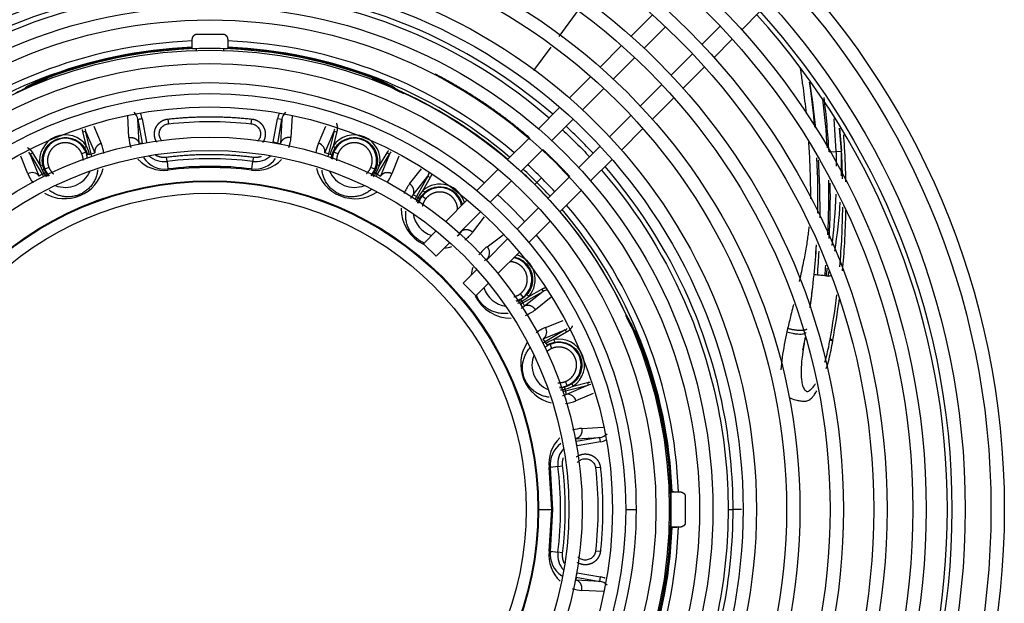
# Paper-space layout 'Layout1' of a CAD drawing. Extents: x 74 to 463, y 14 to 401.
# Drawn here: x 409 to 429, y 349 to 361 of the extents above; entities that cross this region are included whole.
import ezdxf

# ---------------------------------------------------------------- set-up
doc = ezdxf.new("R2010")
doc.units = 0
for name, color, linetype in [('DEFAULT', 7, 'CONTINUOUS'), ('EVE60007', 7, 'CONTINUOUS'), ('GRIGLIA_Ø225__EB', 7, 'CONTINUOUS'), ('VENTILATORE_EBM_', 7, 'CONTINUOUS')]:
    doc.layers.add(name, color=color, linetype=linetype)

# ---------------------------------------------------------------- blocks, each defined once
blk = doc.blocks.new('SE2')
at = {"layer": 'EVE60007', "color": 7, "linetype": 'CONTINUOUS'}
for start, end in [(0, 42.134), (317.866, 0)]:
    blk.add_arc((413.001, 350.763), 14.94, start, end, dxfattribs=at)
at = {"layer": 'GRIGLIA_Ø225__EB', "color": 7, "linetype": 'CONTINUOUS'}
for p, q in [((423.774, 360.48), (424.144, 360.85)), ((421.966, 360.785), (421.532, 360.351)), ((421.798, 360.108), (422.231, 360.541)), ((423.339, 360.554), (422.969, 360.185)), ((423.213, 359.92), (423.583, 360.289)), ((421.341, 360.16), (420.908, 359.726)), ((422.778, 359.994), (422.345, 359.561)), ((421.174, 359.484), (421.607, 359.917)), ((422.589, 359.295), (423.022, 359.728)), ((420.716, 359.535), (420.283, 359.101)), ((420.55, 358.86), (420.983, 359.293)), ((422.154, 359.37), (421.721, 358.937)), ((421.964, 358.67), (422.397, 359.104)), ((420.091, 358.91), (419.657, 358.476)), ((419.926, 358.236), (420.359, 358.669)), ((421.53, 358.746), (421.097, 358.313)), ((421.339, 358.045), (421.773, 358.479)), ((419.466, 358.285), (419.032, 357.851)), ((419.302, 357.612), (419.735, 358.045)), ((420.906, 358.122), (420.473, 357.689)), ((420.714, 357.42), (421.148, 357.854)), ((418.84, 357.659), (418.406, 357.225)), ((418.678, 356.987), (419.111, 357.421)), ((420.282, 357.498), (419.849, 357.064)), ((420.088, 356.794), (420.522, 357.228)), ((418.214, 357.033), (417.779, 356.598)), ((419.658, 356.873), (419.225, 356.44)), ((418.053, 356.363), (418.487, 356.796)), ((419.462, 356.168), (419.897, 356.603)), ((417.588, 356.407), (417.328, 356.147)), ((419.034, 356.249), (418.601, 355.816)), ((417.328, 356.147), (417.583, 355.893)), ((417.583, 355.893), (417.862, 356.172)), ((418.836, 355.542), (419.271, 355.977)), ((418.409, 355.625), (418.13, 355.346)), ((418.13, 355.346), (418.385, 355.091)), ((418.385, 355.091), (418.644, 355.35))]:
    blk.add_line(p, q, dxfattribs=at)
for radius in [16.092, 15.822, 15.3, 15.03, 14.508, 14.238, 13.716, 13.446, 12.834, 12.564, 11.952, 11.682, 11.07, 10.8, 10.188, 9.918, 9.306, 9.036, 8.424, 8.154, 7.542, 7.272, 6.66, 6.644, 6.406]:
    blk.add_circle((413.001, 350.763), radius, dxfattribs=at)
at = {"layer": 'VENTILATORE_EBM_', "color": 7, "linetype": 'CONTINUOUS'}
for p, q in [((420.075, 360.348), (420.483, 360.901)), ((412.733, 360.393), (413.273, 360.393)), ((412.643, 360.254), (412.643, 360.266)), ((412.643, 360.111), (412.643, 360.254)), ((413.363, 360.266), (413.363, 360.254)), ((413.363, 360.254), (413.363, 360.122)), ((412.638, 360.114), (412.638, 360.126)), ((412.638, 360.11), (412.638, 360.114)), ((412.638, 360.114), (412.638, 360.11)), ((412.73, 360.066), (412.729, 360.102)), ((413.278, 360.102), (413.276, 360.065)), ((413.368, 360.11), (413.369, 360.126)), ((413.369, 360.126), (413.369, 360.113)), ((413.369, 360.11), (413.369, 360.113)), ((419.564, 359.656), (419.915, 360.132)), ((409.707, 359.492), (409.422, 359.357)), ((409.703, 359.501), (409.696, 359.518)), ((409.703, 359.501), (409.707, 359.492)), ((416.295, 359.492), (416.299, 359.501)), ((416.58, 359.357), (416.295, 359.492)), ((416.305, 359.518), (416.299, 359.501)), ((409.418, 359.365), (409.264, 359.308)), ((409.422, 359.357), (409.418, 359.365)), ((409.422, 359.357), (409.423, 359.354)), ((416.579, 359.354), (416.58, 359.357)), ((416.58, 359.357), (416.584, 359.365)), ((416.584, 359.365), (416.738, 359.308)), ((416.923, 359.188), (416.931, 359.205)), ((411.36, 358.297), (411.337, 358.735)), ((411.57, 358.176), (411.543, 358.662)), ((411.543, 358.662), (411.627, 358.186)), ((411.632, 358.678), (411.716, 358.202)), ((412.151, 358.673), (412.162, 358.578)), ((413.84, 358.578), (413.85, 358.673)), ((414.286, 358.202), (414.37, 358.678)), ((414.459, 358.662), (414.37, 358.678)), ((414.375, 358.186), (414.459, 358.662)), ((414.459, 358.662), (414.432, 358.176)), ((414.665, 358.744), (414.642, 358.297)), ((425.69, 358.016), (425.645, 358.678)), ((410.43, 358.414), (410.482, 358.427)), ((410.504, 358.124), (410.43, 358.414)), ((410.482, 358.427), (410.671, 357.985)), ((410.6, 357.967), (410.482, 358.427)), ((410.649, 358.529), (410.8, 358.179)), ((415.202, 358.179), (415.352, 358.53)), ((415.331, 357.985), (415.52, 358.427)), ((415.52, 358.427), (415.401, 357.967)), ((415.572, 358.414), (415.497, 358.124)), ((415.52, 358.427), (415.572, 358.414)), ((425.752, 358.487), (425.794, 358.025)), ((425.794, 358.024), (425.752, 358.487)), ((414.375, 358.186), (414.286, 358.202)), ((410.49, 358.004), (410.407, 357.969)), ((410.46, 358.094), (410.504, 358.124)), ((410.46, 358.094), (410.505, 358.01)), ((410.505, 358.01), (410.49, 358.004)), ((410.543, 358.027), (410.504, 358.124)), ((410.505, 358.01), (410.526, 357.948)), ((410.563, 357.957), (410.543, 358.027)), ((411.627, 358.186), (411.57, 358.176)), ((414.375, 358.186), (414.432, 358.176)), ((415.459, 358.027), (415.439, 357.958)), ((415.497, 358.124), (415.459, 358.027)), ((415.476, 357.948), (415.497, 358.01)), ((415.497, 358.124), (415.542, 358.094)), ((415.497, 358.01), (415.542, 358.094)), ((415.512, 358.004), (415.497, 358.01)), ((415.595, 357.969), (415.512, 358.004)), ((425.543, 358.005), (425.69, 358.016)), ((425.69, 358.016), (425.794, 358.024)), ((409.314, 357.564), (409.172, 357.918)), ((409.363, 357.964), (409.409, 357.991)), ((409.542, 357.518), (409.363, 357.964)), ((409.363, 357.964), (409.605, 357.554)), ((409.409, 357.991), (409.561, 357.734)), ((410.563, 357.957), (410.526, 357.948)), ((410.563, 357.957), (410.6, 357.967)), ((410.6, 357.967), (410.671, 357.985)), ((412.133, 357.813), (412.121, 357.902)), ((412.133, 357.813), (412.152, 357.661)), ((413.85, 357.661), (413.869, 357.813)), ((413.88, 357.902), (413.869, 357.813)), ((415.401, 357.967), (415.331, 357.985)), ((416.397, 357.554), (416.639, 357.964)), ((416.44, 357.734), (416.592, 357.991)), ((416.639, 357.964), (416.46, 357.518)), ((416.592, 357.991), (416.639, 357.964)), ((416.83, 357.918), (416.688, 357.564)), ((409.561, 357.734), (409.615, 357.744)), ((409.561, 357.734), (409.603, 357.638)), ((409.603, 357.638), (409.638, 357.574)), ((409.642, 357.652), (409.614, 357.744)), ((409.656, 357.658), (409.642, 357.652)), ((409.671, 357.594), (409.642, 357.652)), ((409.74, 357.693), (409.656, 357.658)), ((416.345, 357.658), (416.262, 357.693)), ((416.36, 357.652), (416.331, 357.594)), ((416.36, 357.652), (416.345, 357.658)), ((416.387, 357.744), (416.36, 357.652)), ((416.364, 357.574), (416.399, 357.638)), ((416.387, 357.744), (416.44, 357.734)), ((416.399, 357.638), (416.44, 357.734)), ((417.046, 357.357), (417.29, 357.666)), ((425.308, 357.6), (425.3, 357.615)), ((409.605, 357.554), (409.542, 357.518)), ((416.364, 357.574), (416.331, 357.594)), ((416.364, 357.574), (416.397, 357.554)), ((416.397, 357.554), (416.46, 357.518)), ((417.121, 357.136), (417.418, 357.514)), ((417.418, 357.514), (417.184, 357.1)), ((417.464, 357.487), (417.317, 357.227)), ((417.418, 357.514), (417.464, 357.487)), ((419.626, 357.389), (419.717, 357.479)), ((425.309, 357.558), (425.302, 357.573)), ((417.317, 357.227), (417.256, 357.144)), ((417.317, 357.227), (417.353, 357.186)), ((419.626, 357.389), (419.585, 357.347)), ((417.184, 357.1), (417.121, 357.136)), ((417.256, 357.144), (417.217, 357.081)), ((417.251, 357.062), (417.287, 357.117)), ((417.287, 357.117), (417.353, 357.186)), ((417.3, 357.107), (417.287, 357.117)), ((417.371, 357.053), (417.3, 357.107)), ((418.558, 356.693), (418.323, 356.378)), ((418.086, 356.396), (418.09, 356.392)), ((418.615, 356.085), (418.94, 356.328)), ((418.633, 355.849), (418.63, 355.852)), ((425.57, 355.487), (425.526, 355.491)), ((419.465, 355.08), (419.725, 355.227)), ((419.725, 355.227), (419.751, 355.18)), ((419.345, 355.062), (419.29, 355.134)), ((419.355, 355.05), (419.3, 355.014)), ((419.319, 354.98), (419.3, 355.014)), ((419.319, 354.98), (419.381, 355.018)), ((419.338, 354.946), (419.751, 355.18)), ((419.355, 355.05), (419.345, 355.062)), ((419.424, 355.115), (419.355, 355.05)), ((419.751, 355.18), (419.373, 354.883)), ((419.381, 355.018), (419.465, 355.08)), ((419.424, 355.115), (419.465, 355.08)), ((419.914, 355.061), (419.594, 354.809)), ((419.319, 354.98), (419.338, 354.946)), ((419.338, 354.946), (419.373, 354.883)), ((421.426, 354.686), (421.442, 354.694)), ((419.801, 354.451), (420.156, 354.592)), ((421.603, 354.346), (421.545, 354.5)), ((424.704, 354.43), (424.69, 354.361)), ((419.755, 354.222), (420.201, 354.401)), ((419.792, 354.16), (419.755, 354.222)), ((420.201, 354.401), (419.792, 354.16)), ((420.228, 354.355), (419.971, 354.203)), ((420.201, 354.401), (420.228, 354.355)), ((421.592, 354.341), (421.594, 354.343)), ((421.603, 354.346), (421.594, 354.343)), ((421.594, 354.343), (421.729, 354.058)), ((425.565, 354.211), (425.567, 354.223)), ((419.876, 354.162), (419.812, 354.127)), ((419.831, 354.093), (419.89, 354.123)), ((419.971, 354.203), (419.876, 354.162)), ((419.89, 354.123), (419.981, 354.15)), ((419.896, 354.108), (419.89, 354.123)), ((419.93, 354.025), (419.896, 354.108)), ((419.971, 354.203), (419.981, 354.15)), ((421.738, 354.062), (421.729, 354.058)), ((421.738, 354.061), (421.755, 354.068)), ((425.62, 354.178), (425.622, 354.19)), ((420.247, 353.259), (420.185, 353.239)), ((420.195, 353.201), (420.185, 353.239)), ((420.195, 353.201), (420.265, 353.222)), ((420.204, 353.164), (420.664, 353.282)), ((420.241, 353.274), (420.207, 353.357)), ((420.664, 353.282), (420.222, 353.094)), ((420.247, 353.259), (420.241, 353.274)), ((420.331, 353.305), (420.247, 353.259)), ((420.265, 353.222), (420.362, 353.26)), ((420.331, 353.305), (420.362, 353.26)), ((420.362, 353.26), (420.651, 353.335)), ((420.651, 353.335), (420.664, 353.282)), ((420.204, 353.164), (420.195, 353.201)), ((420.222, 353.094), (420.204, 353.164)), ((420.768, 353.115), (420.417, 352.965)), ((420.535, 352.405), (420.965, 352.427)), ((420.414, 352.195), (420.9, 352.221)), ((420.9, 352.221), (420.424, 352.137)), ((420.915, 352.133), (420.9, 352.221)), ((420.424, 352.137), (420.414, 352.195)), ((420.439, 352.049), (420.424, 352.137)), ((420.915, 352.133), (420.439, 352.049)), ((420.051, 351.632), (419.898, 351.613)), ((420.051, 351.632), (420.14, 351.643)), ((419.928, 350.763), (419.875, 351.61)), ((419.951, 350.763), (419.898, 351.613)), ((420.911, 351.613), (420.815, 351.603)), ((422.303, 351.034), (422.34, 351.035)), ((422.34, 351.035), (422.339, 350.487)), ((422.343, 351.121), (422.492, 351.121)), ((422.364, 351.126), (422.347, 351.126)), ((422.351, 351.126), (422.348, 351.126)), ((422.351, 351.126), (422.364, 351.126)), ((422.492, 351.121), (422.504, 351.121)), ((422.631, 351.031), (422.631, 350.491)), ((419.661, 350.763), (419.928, 350.763)), ((419.875, 349.917), (419.928, 350.763)), ((419.898, 349.914), (419.951, 350.763)), ((419.928, 350.763), (419.951, 350.763)), ((421.425, 350.763), (421.641, 350.763)), ((423.498, 350.763), (423.599, 350.763)), ((423.768, 350.763), (423.599, 350.763)), ((422.339, 350.487), (422.303, 350.488)), ((422.492, 350.401), (422.343, 350.401)), ((422.347, 350.396), (422.363, 350.395)), ((422.347, 350.396), (422.351, 350.395)), ((422.363, 350.395), (422.351, 350.395)), ((422.504, 350.401), (422.492, 350.401)), ((419.898, 349.914), (420.051, 349.895)), ((420.14, 349.884), (420.051, 349.895)), ((420.815, 349.924), (420.911, 349.914)), ((420.424, 349.39), (420.439, 349.478)), ((420.439, 349.478), (420.915, 349.394)), ((420.424, 349.39), (420.414, 349.332)), ((420.9, 349.306), (420.414, 349.332)), ((420.424, 349.39), (420.9, 349.306)), ((420.9, 349.306), (420.915, 349.394)), ((420.975, 349.1), (420.535, 349.122))]:
    blk.add_line(p, q, dxfattribs=at)
for centre, radius, start, end in [((413.001, 350.763), 9.498, 92.1571, 130.4863), ((359.659, 362.409), 53.029, 357.5327, 357.6714), ((413.001, 350.763), 9.498, 49.5136, 87.8126), ((466.662, 362.452), 53.344, 182.3613, 182.4993), ((413.001, 350.763), 9.37, 92.2195, 130.4272), ((413.001, 350.763), 9.357, 92.2227, 110.68), ((413.001, 350.763), 9.339, 69.32, 110.68), ((413.001, 350.763), 9.37, 49.5728, 87.7493), ((413.001, 350.763), 9.357, 69.32, 87.7463), ((413.001, 350.763), 8.64, 49.9599, 130.0401), ((410.627, 357.053), 2.635, 110.6871, 121.1591), ((410.37, 357.734), 1.888, 110.6801, 120.2615), ((415.633, 357.736), 1.886, 59.7367, 69.3267), ((415.376, 357.056), 2.631, 58.8331, 69.3179), ((409.145, 357.096), 16.172, 5.0181, 8.2601), ((408.985, 356.819), 16.376, 5.85, 9.1073), ((408.215, 361.043), 2.028, 294.9745, 301.1597), ((418.726, 363.062), 4.273, 239.9022, 245.0398), ((417.785, 361.039), 2.024, 238.8337, 245.032), ((413.001, 350.763), 9.311, 49.6016, 65.0339), ((409.566, 357.111), 15.973, 3.5055, 7.0705), ((408.6, 357.04), 16.97, 3.2601, 7.0086), ((411.288, 358.626), 0.258, 8.0654, 45.9161), ((414.713, 358.626), 0.257, 134.0606, 171.9572), ((409.318, 357.087), 16, 5.087, 6.7535), ((411.309, 358.625), 0.327, 9.2723, 28.8102), ((414.692, 358.625), 0.327, 152.5087, 170.7287), ((410.714, 358.493), 0.241, 183.743, 195.9186), ((415.287, 358.493), 0.243, 344.1972, 355.8254), ((410.073, 357.831), 0.521, 34.2159, 190.7841), ((410.073, 357.831), 0.451, 22.4994, 202.5006), ((412.063, 358.336), 0.704, 183.1375, 200.1982), ((413.939, 358.336), 0.705, 339.867, 356.8357), ((415.928, 357.831), 0.521, 349.2159, 145.7841), ((415.928, 357.831), 0.451, 337.4994, 157.5006), ((409.152, 357.845), 0.242, 29.192, 41.023), ((410.073, 357.831), 0.451, 5.1505, 22.5006), ((410.06, 357.863), 0.804, 7.9692, 23.1344), ((415.942, 357.863), 0.804, 156.8668, 171.1326), ((415.155, 358.008), 0.178, 352.5694, 74.7389), ((415.928, 357.831), 0.451, 157.4994, 176.2797), ((416.849, 357.846), 0.241, 138.4054, 150.9115), ((411.216, 357.688), 14.478, 0.1245, 1.299), ((409.491, 357.082), 16.331, 1.3337, 3.3079), ((414.318, 357.76), 11.479, 358.8003, 1.321), ((410.073, 357.831), 0.544, 9.0503, 14.45), ((412.063, 358.336), 0.704, 222.5826, 277.4776), ((412.092, 358.179), 0.522, 213.59, 276.5827), ((412.076, 358.265), 0.456, 227.3664, 277.1119), ((413.001, 350.853), 7.014, 82.8881, 97.1119), ((413.939, 358.336), 0.705, 262.549, 316.7312), ((413.91, 358.179), 0.522, 263.4196, 324.1351), ((413.926, 358.265), 0.456, 262.8881, 312.6336), ((415.928, 357.831), 0.544, 165.55, 170.9497), ((414.227, 353.291), 4.821, 75.448, 75.9045), ((418.649, 370.235), 12.69, 255.3471, 255.5218), ((409.318, 357.087), 16, 358.837, 2.8603), ((408.985, 356.819), 16.376, 359.4759, 3.5634), ((409.728, 357.359), 0.306, 106.4393, 114.182), ((410.06, 357.863), 0.804, 239.3849, 346.1674), ((410.073, 357.831), 0.451, 202.4994, 222.9666), ((410.073, 357.831), 0.544, 247.9691, 337.0309), ((413.001, 350.856), 6.858, 82.8851, 97.1148), ((410.37, 357.409), 1.799, 7.3037, 8.0579), ((413.001, 350.865), 6.825, 82.8777, 97.1223), ((415.058, 357.485), 1.22, 171.7211, 172.833), ((415.942, 357.863), 0.804, 193.2264, 303.2711), ((415.928, 357.831), 0.544, 202.9691, 292.0309), ((415.928, 357.831), 0.451, 317.7303, 337.5006), ((413.001, 350.763), 9.311, 45, 47.3821), ((413.001, 350.763), 9.37, 45, 47.3672), ((413.001, 350.763), 9.498, 45, 47.3378), ((409.402, 357.409), 0.178, 37.5694, 119.7389), ((410.06, 357.863), 0.804, 201.8668, 217.1766), ((412.081, 353.418), 4.821, 120.448, 120.9045), ((410.073, 357.831), 0.544, 210.55, 215.9497), ((403.226, 368.526), 12.69, 300.3471, 300.5218), ((410.073, 357.831), 0.506, 210.5398, 221.0349), ((415.928, 357.831), 0.506, 319.7414, 329.4509), ((415.928, 357.831), 0.544, 324.0503, 329.45), ((415.942, 357.863), 0.804, 323.7011, 338.1344), ((417.209, 357.638), 0.242, 329.1921, 346.4735), ((413.001, 350.763), 9.498, 42.6622, 45), ((409.566, 357.111), 15.973, 357.1867, 1.1622), ((417.679, 356.86), 0.804, 141.8668, 157.8215), ((416.957, 357.204), 0.178, 337.5694, 59.7389), ((417.658, 356.833), 0.451, 10.752, 142.5006), ((417.658, 356.833), 0.521, 15.935, 130.7841), ((413.001, 350.763), 9.311, 42.6179, 45), ((413.001, 350.763), 9.37, 42.6328, 45), ((409.532, 357.082), 16.037, 357.04, 1.0435), ((417.658, 356.833), 0.544, 150.55, 155.9497), ((417.658, 356.833), 0.506, 150.5398, 161.4539), ((414.84, 352.888), 4.821, 60.448, 60.9045), ((423.496, 368.11), 12.69, 240.3471, 240.5218), ((417.658, 356.833), 0.451, 142.4994, 163.2907), ((413.001, 350.763), 8.64, 42.4328, 47.5672), ((411.216, 357.688), 14.478, 353.7324, 357.8635), ((417.679, 356.86), 0.804, 179.3837, 244.1831), ((413.001, 350.763), 9.37, 2.2195, 40.4272), ((413.001, 350.763), 9.498, 2.1571, 40.4863), ((414.318, 357.76), 11.479, 351.1546, 356.153), ((409.491, 357.082), 16.331, 355.0628, 359.3225), ((417.658, 356.833), 0.544, 187.9691, 252.5225), ((413.001, 350.763), 9.311, 24.9661, 40.3984), ((417.679, 356.86), 0.804, 307.2963, 323.1344), ((413.001, 350.763), 8.64, 0, 40.0401), ((417.679, 356.86), 0.804, 274.9614, 286.178), ((419.098, 355.442), 0.804, 126.8667, 143.6111), ((418.489, 355.96), 0.178, 322.5694, 44.7389), ((409.145, 357.096), 16.172, 354.3979, 356.5326), ((409.318, 357.087), 16, 354.3701, 356.5469), ((419.07, 355.42), 0.451, 307.4994, 79.2481), ((419.07, 355.42), 0.521, 319.2159, 74.0666), ((408.985, 356.819), 16.376, 355.4184, 357.1258), ((419.098, 355.442), 0.804, 163.8502, 174.934), ((409.566, 357.111), 15.973, 354.2021, 354.975), ((409.532, 357.082), 16.037, 354.3176, 354.8903), ((409.486, 357.042), 15.826, 352.0175, 354.4699), ((425.058, 353.121), 2.403, 85.6513, 85.6558), ((425.058, 353.121), 2.403, 84.0008, 85.6349), ((424.869, 349.814), 5.714, 84.0842, 85.5788), ((425.067, 351.039), 4.475, 84.5639, 84.9905), ((426.845, 370.195), 14.763, 264.737, 264.8751), ((411.216, 357.688), 14.478, 351.2723, 351.6382), ((419.07, 355.42), 0.544, 197.4775, 262.0309), ((419.875, 354.973), 0.241, 99.6563, 120.9186), ((409.944, 357.051), 15.373, 351.775, 353.1953), ((419.098, 355.442), 0.804, 206.2089, 270.6071), ((419.07, 355.42), 0.451, 287.7084, 307.5006), ((409.922, 357.05), 15.899, 349.7142, 352.9928), ((419.07, 355.42), 0.506, 289.1376, 299.4509), ((419.07, 355.42), 0.544, 294.0503, 299.45), ((419.098, 355.442), 0.804, 291.3873, 308.1345), ((425.298, 356.488), 4.272, 204.9596, 210.0983), ((423.277, 355.548), 2.024, 204.9681, 211.1665), ((420.101, 353.704), 0.804, 111.8668, 127.6908), ((419.647, 354.363), 0.178, 307.5694, 29.7389), ((420.083, 354.613), 0.243, 299.1971, 310.7), ((419.294, 353.139), 2.631, 20.6797, 31.1684), ((420.069, 353.691), 0.521, 304.2159, 100.7841), ((419.972, 353.395), 1.887, 20.6757, 30.2621), ((409.486, 357.042), 15.826, 348.8734, 349.835), ((420.101, 353.704), 0.804, 146.7911, 256.7243), ((420.069, 353.691), 0.544, 120.55, 125.9497), ((420.069, 353.691), 0.451, 112.4994, 128.2396), ((415.656, 351.684), 4.821, 30.448, 30.9045), ((430.763, 360.538), 12.69, 210.3471, 210.5218), ((420.069, 353.691), 0.451, 292.4994, 112.5006), ((413.001, 350.763), 9.339, 339.32, 20.6797), ((413.001, 350.763), 9.357, 2.2229, 20.68), ((420.069, 353.691), 0.544, 157.9691, 247.0309), ((420.069, 353.691), 0.451, 271.7129, 292.5006), ((420.73, 353.051), 0.241, 92.9927, 105.9186), ((420.069, 353.691), 0.506, 273.5519, 284.4509), ((420.069, 353.691), 0.544, 279.0503, 284.45), ((420.245, 352.918), 0.178, 15.2701, 97.4347), ((420.101, 353.704), 0.804, 277.1889, 293.1344), ((420.573, 351.701), 0.704, 133.2282, 187.4778), ((420.573, 351.701), 0.704, 93.1374, 108.5792), ((420.863, 352.476), 0.258, 278.0657, 315.9159), ((420.417, 351.673), 0.522, 125.8375, 186.5801), ((420.863, 352.455), 0.327, 279.2723, 300.3375), ((420.503, 351.688), 0.456, 137.3664, 187.1119), ((413.09, 350.763), 7.014, 352.8881, 7.1119), ((419.716, 352.87), 1.27, 277.2015, 278.2696), ((424.66, 404.431), 53.355, 267.5334, 267.6713), ((413.001, 350.763), 8.64, 319.9599, 0), ((413.001, 350.763), 9.37, 319.5728, 357.7493), ((413.001, 350.763), 9.498, 319.5192, 357.8126), ((413.001, 350.763), 9.357, 339.32, 357.7463), ((424.689, 297.102), 53.344, 92.3613, 92.4993), ((420.574, 349.826), 0.705, 172.549, 227.4586), ((420.417, 349.854), 0.522, 173.4251, 236.4901), ((420.503, 349.839), 0.456, 172.8881, 222.6336), ((420.864, 349.051), 0.257, 44.0606, 81.9573), ((420.863, 349.072), 0.327, 63.6138, 80.7287), ((420.574, 349.826), 0.705, 250.8397, 266.8358)]:
    blk.add_arc(centre, radius, start, end, dxfattribs=at)
for points, degree, knots in [([(419.947, 358.768), (419.087, 359.513), (418.108, 360.119), (415.775, 361.086), (414.388, 361.361), (411.614, 361.361), (410.227, 361.086), (407.894, 360.119), (406.915, 359.513), (406.055, 358.768)], 3, [0.2725037, 0.2725037, 0.2725037, 0.2725037, 0.375, 0.375, 0.5, 0.5, 0.625, 0.625, 0.7274963, 0.7274963, 0.7274963, 0.7274963]), ([(406.127, 358.696), (406.977, 359.432), (407.945, 360.031), (410.253, 360.987), (411.627, 361.261), (414.375, 361.261), (415.748, 360.987), (418.057, 360.031), (419.025, 359.432), (419.875, 358.696)], 3, [0.2727203, 0.2727203, 0.2727203, 0.2727203, 0.375, 0.375, 0.5, 0.5, 0.625, 0.625, 0.7272797, 0.7272797, 0.7272797, 0.7272797]), ([(412.643, 360.266), (412.644, 360.292), (412.65, 360.315), (412.657, 360.338), (412.67, 360.356), (412.682, 360.374), (412.699, 360.384), (412.715, 360.393), (412.733, 360.393)], 2, [0, 0, 0, 0.25, 0.25, 0.5, 0.5, 0.75, 0.75, 1, 1, 1]), ([(413.273, 360.393), (413.292, 360.393), (413.308, 360.384), (413.324, 360.374), (413.337, 360.356), (413.35, 360.338), (413.357, 360.315), (413.363, 360.292), (413.363, 360.266)], 2, [0, 0, 0, 0.25, 0.25, 0.5, 0.5, 0.75, 0.75, 1, 1, 1]), ([(412.638, 360.11), (412.638, 360.109), (412.639, 360.108), (412.642, 360.107), (412.646, 360.105), (412.652, 360.104), (412.659, 360.103), (412.67, 360.102), (412.686, 360.102), (412.707, 360.102), (412.722, 360.102), (412.729, 360.102)], 3, [0, 0, 0, 0, 0.096615, 0.189216, 0.278986, 0.367218, 0.455276, 0.544528, 0.704888, 0.852888, 1, 1, 1, 1]), ([(413.278, 360.102), (413.281, 360.102), (413.289, 360.102), (413.3, 360.102), (413.31, 360.101), (413.32, 360.102), (413.33, 360.102), (413.346, 360.103), (413.364, 360.105), (413.367, 360.108), (413.369, 360.11)], 3, [0, 0, 0, 0, 0.074479, 0.147683, 0.221118, 0.296276, 0.374551, 0.457179, 0.721756, 1, 1, 1, 1]), ([(424.958, 359.691), (424.965, 359.649), (424.985, 359.52), (425.016, 359.303), (425.049, 359.043), (425.069, 358.869), (425.078, 358.782), (425.078, 358.782)], 3, [0.66199457, 0.66199457, 0.66199457, 0.66199457, 0.66996584, 0.68658997, 0.70306767, 0.71940207, 0.71945152, 0.71945152, 0.71945152, 0.71945152]), ([(419.474, 358.295), (419.019, 358.686), (418.518, 359.021), (418.057, 359.329), (417.567, 359.582)], 2, [0.0480083, 0.0480083, 0.0480083, 0.125, 0.125, 0.1958591, 0.1958591, 0.1958591]), ([(411.925, 358.207), (411.92, 358.214), (411.915, 358.223), (411.886, 358.276), (411.88, 358.336), (411.873, 358.397), (411.89, 358.455), (411.908, 358.514), (411.946, 358.561), (411.984, 358.609), (412.037, 358.638), (412.091, 358.667), (412.151, 358.673)], 2, [0.3559076, 0.3559076, 0.3559076, 0.375, 0.375, 0.5, 0.5, 0.625, 0.625, 0.75, 0.75, 0.875, 0.875, 1, 1, 1]), ([(413.85, 358.673), (413.911, 358.667), (413.964, 358.638), (414.018, 358.609), (414.056, 358.561), (414.094, 358.514), (414.111, 358.455), (414.128, 358.397), (414.122, 358.336), (414.116, 358.276), (414.086, 358.223), (414.079, 358.21), (414.071, 358.198)], 2, [0, 0, 0, 0.125, 0.125, 0.25, 0.25, 0.375, 0.375, 0.5, 0.5, 0.625, 0.625, 0.6550058, 0.6550058, 0.6550058]), ([(412.029, 358.228), (412.018, 358.241), (412.008, 358.254), (411.987, 358.293), (411.979, 358.32), (411.973, 358.374), (411.975, 358.402), (411.991, 358.455), (412.004, 358.479), (412.038, 358.522), (412.06, 358.54), (412.108, 358.566), (412.134, 358.575), (412.162, 358.578)], 3, [0.2996278, 0.2996278, 0.2996278, 0.2996278, 0.375, 0.375, 0.5, 0.5, 0.625, 0.625, 0.75, 0.75, 0.875, 0.875, 1, 1, 1, 1]), ([(413.84, 358.578), (413.867, 358.575), (413.894, 358.566), (413.942, 358.54), (413.964, 358.522), (413.998, 358.479), (414.011, 358.455), (414.027, 358.402), (414.029, 358.374), (414.023, 358.32), (414.015, 358.293), (413.992, 358.25), (413.979, 358.234), (413.964, 358.219)], 3, [0, 0, 0, 0, 0.125, 0.125, 0.25, 0.25, 0.375, 0.375, 0.5, 0.5, 0.625, 0.625, 0.7200018, 0.7200018, 0.7200018, 0.7200018]), ([(415.563, 358.588), (415.578, 358.55), (415.581, 358.507), (415.584, 358.46), (415.572, 358.414)], 2, [0, 0, 0, 0.5, 0.5, 1, 1, 1]), ([(420.144, 358.455), (420.239, 358.367), (420.332, 358.277), (420.515, 358.095), (420.605, 358.001), (420.692, 357.907)], 3, [0.73824116, 0.73824116, 0.73824116, 0.73824116, 0.75, 0.75, 0.76175884, 0.76175884, 0.76175884, 0.76175884]), ([(420.764, 357.978), (420.676, 358.073), (420.586, 358.166), (420.403, 358.349), (420.31, 358.438), (420.216, 358.526)], 3, [0.23835331, 0.23835331, 0.23835331, 0.23835331, 0.25, 0.25, 0.26164668, 0.26164668, 0.26164668, 0.26164668]), ([(409.615, 357.744), (409.608, 357.776), (409.602, 357.853), (409.622, 357.973), (409.679, 358.094), (409.769, 358.193), (409.882, 358.264), (410.011, 358.3), (410.144, 358.299), (410.272, 358.261), (410.381, 358.19), (410.437, 358.127), (410.46, 358.094)], 3, [0, 0, 0, 0, 0.076661, 0.18041, 0.284068, 0.38774, 0.491419, 0.595095, 0.698772, 0.802447, 0.906132, 1, 1, 1, 1]), ([(415.542, 358.094), (415.56, 358.121), (415.61, 358.18), (415.709, 358.251), (415.836, 358.295), (415.969, 358.303), (416.099, 358.273), (416.216, 358.207), (416.31, 358.112), (416.373, 357.994), (416.4, 357.868), (416.395, 357.783), (416.387, 357.744)], 3, [0, 0, 0, 0, 0.076664, 0.180413, 0.284071, 0.387743, 0.491421, 0.595098, 0.698775, 0.802449, 0.906135, 1, 1, 1, 1]), ([(425.127, 358.212), (425.131, 358.149), (425.14, 358.012), (425.15, 357.81), (425.157, 357.616), (425.162, 357.445), (425.164, 357.293), (425.165, 357.165), (425.165, 357.088), (425.165, 357.055)], 3, [0.75537011, 0.75537011, 0.75537011, 0.75537011, 0.76740065, 0.78130552, 0.79341737, 0.80412643, 0.81365901, 0.82210533, 0.82828686, 0.82828686, 0.82828686, 0.82828686]), ([(425.884, 357.398), (425.88, 357.633), (425.868, 357.951), (425.847, 358.269), (425.84, 358.352)], 3, [0.19571299, 0.19571299, 0.19571299, 0.19571299, 0.23834167, 0.25340254, 0.25340254, 0.25340254, 0.25340254]), ([(409.309, 358.093), (409.331, 358.08), (409.35, 358.063), (409.385, 358.032), (409.409, 357.991)], 2, [0.2024671, 0.2024671, 0.2024671, 0.5, 0.5, 1, 1, 1]), ([(410.407, 357.969), (410.38, 358.036), (410.329, 358.086), (410.278, 358.137), (410.212, 358.165), (410.145, 358.192), (410.073, 358.192), (410.002, 358.192), (409.935, 358.165), (409.869, 358.137), (409.818, 358.087), (409.767, 358.036), (409.74, 357.969), (409.712, 357.903), (409.712, 357.831), (409.712, 357.759), (409.74, 357.693)], 2, [0, 0, 0, 0.125, 0.125, 0.25, 0.25, 0.375, 0.375, 0.5, 0.5, 0.625, 0.625, 0.75, 0.75, 0.875, 0.875, 1, 1, 1]), ([(416.262, 357.693), (416.29, 357.759), (416.29, 357.831), (416.29, 357.903), (416.262, 357.969), (416.235, 358.036), (416.184, 358.087), (416.133, 358.137), (416.067, 358.165), (416, 358.192), (415.928, 358.192), (415.857, 358.192), (415.79, 358.165), (415.724, 358.137), (415.673, 358.087), (415.622, 358.036), (415.595, 357.969)], 2, [0, 0, 0, 0.125, 0.125, 0.25, 0.25, 0.375, 0.375, 0.5, 0.5, 0.625, 0.625, 0.75, 0.75, 0.875, 0.875, 1, 1, 1]), ([(411.903, 357.943), (411.941, 357.922), (411.983, 357.911), (412.051, 357.893), (412.121, 357.902)], 2, [0.5943597, 0.5943597, 0.5943597, 0.75, 0.75, 1, 1, 1]), ([(412.121, 357.902), (412.56, 357.957), (413.001, 357.957), (413.442, 357.957), (413.88, 357.902)], 2, [0, 0, 0, 0.5, 0.5, 1, 1, 1]), ([(413.88, 357.902), (413.95, 357.893), (414.018, 357.911), (414.03, 357.914), (414.041, 357.918)], 2, [0, 0, 0, 0.25, 0.25, 0.2911377, 0.2911377, 0.2911377]), ([(415.595, 357.969), (415.567, 357.903), (415.567, 357.831), (415.567, 357.827), (415.567, 357.824)], 2, [0, 0, 0, 0.125, 0.125, 0.1317233, 0.1317233, 0.1317233]), ([(409.74, 357.693), (409.767, 357.627), (409.818, 357.576), (409.825, 357.569), (409.832, 357.563)], 2, [0, 0, 0, 0.125, 0.125, 0.1415995, 0.1415995, 0.1415995]), ([(410.729, 357.642), (410.728, 357.632), (410.723, 357.593), (410.708, 357.527), (410.676, 357.443), (410.632, 357.365), (410.577, 357.294), (410.511, 357.23), (410.436, 357.178), (410.354, 357.137), (410.268, 357.11), (410.177, 357.096), (410.087, 357.096), (409.999, 357.108), (409.914, 357.133), (409.834, 357.17), (409.782, 357.204), (409.756, 357.223), (409.754, 357.225)], 3, [0.2197926, 0.2197926, 0.2197926, 0.2197926, 0.2372643, 0.28817, 0.3341817, 0.3757226, 0.4131392, 0.4463865, 0.4756863, 0.5016146, 0.5278066, 0.5574273, 0.5909816, 0.6283704, 0.6698114, 0.7156681, 0.7663749, 0.7722005, 0.7722005, 0.7722005, 0.7722005]), ([(416.279, 357.251), (416.265, 357.239), (416.228, 357.209), (416.163, 357.168), (416.082, 357.131), (415.997, 357.107), (415.908, 357.095), (415.816, 357.096), (415.725, 357.112), (415.638, 357.141), (415.557, 357.183), (415.483, 357.237), (415.419, 357.3), (415.365, 357.372), (415.323, 357.449), (415.292, 357.533), (415.278, 357.595), (415.274, 357.631), (415.273, 357.637)], 3, [0.2044348, 0.2044348, 0.2044348, 0.2044348, 0.2364948, 0.2872126, 0.333056, 0.3744982, 0.4118705, 0.4453642, 0.4749572, 0.5010953, 0.5272879, 0.5569367, 0.5904867, 0.6278899, 0.6693561, 0.7152314, 0.7659745, 0.7770926, 0.7770926, 0.7770926, 0.7770926]), ([(416.173, 357.566), (416.179, 357.571), (416.184, 357.576), (416.235, 357.627), (416.262, 357.693)], 2, [0.8622476, 0.8622476, 0.8622476, 0.875, 0.875, 1, 1, 1]), ([(420.934, 357.638), (421.67, 356.788), (422.269, 355.819), (423.225, 353.511), (423.498, 352.138), (423.498, 350.763)], 3, [0.7727203, 0.7727203, 0.7727203, 0.7727203, 0.875, 0.875, 1, 1, 1, 1]), ([(423.599, 350.763), (423.599, 352.151), (423.323, 353.537), (422.357, 355.87), (421.75, 356.85), (421.005, 357.709)], 3, [0, 0, 0, 0, 0.125, 0.125, 0.2274963, 0.2274963, 0.2274963, 0.2274963]), ([(409.729, 357.516), (409.726, 357.518), (409.705, 357.542), (409.686, 357.569), (409.671, 357.594)], 3, [0.92730395, 0.92730395, 0.92730395, 0.92730395, 0.93460448, 1, 1, 1, 1]), ([(416.331, 357.594), (416.319, 357.574), (416.302, 357.549), (416.282, 357.526), (416.277, 357.52)], 3, [0, 0, 0, 0, 0.05052644, 0.06826166, 0.06826166, 0.06826166, 0.06826166]), ([(417.353, 357.186), (417.377, 357.208), (417.441, 357.252), (417.555, 357.295), (417.688, 357.305), (417.819, 357.278), (417.937, 357.215), (418.033, 357.122), (418.089, 357.022), (418.109, 356.956), (418.114, 356.932)], 3, [0, 0, 0, 0, 0.076664, 0.1804126, 0.2840706, 0.3877428, 0.4914211, 0.595098, 0.698775, 0.7566246, 0.7566246, 0.7566246, 0.7566246]), ([(417.072, 357.07), (417.074, 357.073), (417.089, 357.096), (417.105, 357.118), (417.121, 357.136)], 3, [0.94764819, 0.94764819, 0.94764819, 0.94764819, 0.95397041, 1, 1, 1, 1]), ([(417.211, 356.971), (417.213, 356.975), (417.223, 357.006), (417.237, 357.037), (417.251, 357.062)], 3, [0.92511937, 0.92511937, 0.92511937, 0.92511937, 0.93460448, 1, 1, 1, 1]), ([(417.371, 357.053), (417.328, 356.996), (417.309, 356.926), (417.306, 356.917), (417.304, 356.907)], 2, [0, 0, 0, 0.125, 0.125, 0.1423609, 0.1423609, 0.1423609]), ([(418.019, 356.832), (418.019, 356.856), (418.016, 356.88), (418.007, 356.951), (417.971, 357.013), (417.935, 357.075), (417.878, 357.119), (417.821, 357.163), (417.751, 357.182), (417.682, 357.2), (417.611, 357.191), (417.54, 357.181), (417.477, 357.145), (417.415, 357.11), (417.371, 357.053)], 2, [0.2079711, 0.2079711, 0.2079711, 0.25, 0.25, 0.375, 0.375, 0.5, 0.5, 0.625, 0.625, 0.75, 0.75, 0.875, 0.875, 1, 1, 1]), ([(417.346, 356.159), (417.322, 356.169), (417.273, 356.192), (417.2, 356.241), (417.132, 356.302), (417.074, 356.373), (417.028, 356.452), (416.995, 356.534), (416.974, 356.62), (416.966, 356.709), (416.969, 356.77), (416.973, 356.803), (416.973, 356.806)], 3, [0.4484546, 0.4484546, 0.4484546, 0.4484546, 0.4749093, 0.5008455, 0.5270632, 0.5567526, 0.590327, 0.6277659, 0.6692666, 0.7151714, 0.7659407, 0.7721882, 0.7721882, 0.7721882, 0.7721882]), ([(425.818, 355.6), (425.835, 355.786), (425.865, 356.192), (425.88, 356.599), (425.884, 356.818)], 3, [0.08661008, 0.08661008, 0.08661008, 0.08661008, 0.12071706, 0.16059077, 0.16059077, 0.16059077, 0.16059077]), ([(425.135, 356.486), (425.131, 356.448), (425.122, 356.368), (425.105, 356.243), (425.085, 356.106), (425.059, 355.958), (425.028, 355.796), (424.992, 355.622), (424.961, 355.483), (424.942, 355.402), (424.938, 355.383)], 3, [0.86438801, 0.86438801, 0.86438801, 0.86438801, 0.87169306, 0.87986077, 0.88862584, 0.89822211, 0.90885076, 0.92041486, 0.93270878, 0.93648537, 0.93648537, 0.93648537, 0.93648537]), ([(418.09, 356.392), (418.075, 356.371), (418.05, 356.339), (418.022, 356.309), (418.01, 356.298)], 3, [0, 0, 0, 0, 0.04863365, 0.07933654, 0.07933654, 0.07933654, 0.07933654]), ([(418.564, 355.801), (418.567, 355.803), (418.588, 355.822), (418.61, 355.839), (418.63, 355.852)], 3, [0.94643311, 0.94643311, 0.94643311, 0.94643311, 0.95407944, 1, 1, 1, 1]), ([(419.17, 355.877), (419.187, 355.873), (419.246, 355.857), (419.341, 355.809), (419.439, 355.717), (419.507, 355.603), (419.541, 355.473), (419.537, 355.339), (419.497, 355.216), (419.45, 355.146), (419.424, 355.115)], 3, [0.2433808, 0.2433808, 0.2433808, 0.2433808, 0.2840706, 0.3877428, 0.4914211, 0.595098, 0.698775, 0.8024491, 0.9061351, 1, 1, 1, 1]), ([(419.29, 355.134), (419.347, 355.178), (419.383, 355.24), (419.419, 355.302), (419.428, 355.373), (419.438, 355.444), (419.419, 355.514), (419.4, 355.583), (419.357, 355.64), (419.313, 355.697), (419.251, 355.733), (419.189, 355.769), (419.117, 355.779), (419.093, 355.782), (419.069, 355.782)], 2, [0, 0, 0, 0.125, 0.125, 0.25, 0.25, 0.375, 0.375, 0.5, 0.5, 0.625, 0.625, 0.75, 0.75, 0.7922109, 0.7922109, 0.7922109]), ([(419.044, 354.736), (419.039, 354.735), (419.004, 354.731), (418.941, 354.729), (418.852, 354.738), (418.765, 354.76), (418.682, 354.794), (418.604, 354.841), (418.534, 354.9), (418.473, 354.969), (418.428, 355.039), (418.407, 355.084), (418.399, 355.104)], 3, [0.2277724, 0.2277724, 0.2277724, 0.2277724, 0.2369157, 0.2878942, 0.3338751, 0.3753817, 0.4128262, 0.4460942, 0.4754245, 0.5013876, 0.5275893, 0.5497686, 0.5497686, 0.5497686, 0.5497686]), ([(419.159, 355.07), (419.161, 355.071), (419.164, 355.072), (419.233, 355.09), (419.29, 355.134)], 2, [0.8708012, 0.8708012, 0.8708012, 0.875, 0.875, 1, 1, 1]), ([(419.3, 355.014), (419.28, 355.003), (419.252, 354.989), (419.223, 354.979), (419.215, 354.976)], 3, [0, 0, 0, 0, 0.05052644, 0.0693492, 0.0693492, 0.0693492, 0.0693492]), ([(419.373, 354.883), (419.354, 354.867), (419.332, 354.85), (419.308, 354.835), (419.306, 354.833)], 3, [0, 0, 0, 0, 0.04857094, 0.05360871, 0.05360871, 0.05360871, 0.05360871]), ([(424.823, 354.913), (424.819, 354.897), (424.802, 354.828), (424.773, 354.712), (424.737, 354.567), (424.715, 354.475), (424.704, 354.43)], 3, [0.96782446, 0.96782446, 0.96782446, 0.96782446, 0.97107113, 0.98164766, 0.99108281, 1, 1, 1, 1]), ([(420.346, 354.485), (420.329, 354.447), (420.3, 354.414), (420.27, 354.379), (420.228, 354.355)], 2, [0, 0, 0, 0.5, 0.5, 1, 1, 1]), ([(424.69, 354.361), (424.653, 354.189), (424.6, 353.937), (424.572, 353.675), (424.569, 353.591)], 3, [0, 0, 0, 0, 0.166977, 0.2451328, 0.2451328, 0.2451328, 0.2451328]), ([(424.69, 354.361), (424.722, 354.351), (424.763, 354.34), (424.831, 354.328), (424.854, 354.324), (424.901, 354.319), (424.924, 354.317), (424.966, 354.316), (424.985, 354.317), (425.019, 354.32), (425.033, 354.322), (425.066, 354.332), (425.076, 354.341), (425.078, 354.35)], 3, [0, 0, 0, 0, 0.25, 0.25, 0.375, 0.375, 0.5, 0.5, 0.625, 0.625, 0.75, 0.75, 1, 1, 1, 1]), ([(425.06, 354.255), (425.056, 354.231), (425.044, 354.164), (425.02, 354.029), (424.989, 353.813), (424.972, 353.579), (424.982, 353.393), (424.999, 353.301), (425.013, 353.249), (425.034, 353.203), (425.056, 353.178), (425.071, 353.166), (425.08, 353.161), (425.088, 353.157), (425.096, 353.154), (425.105, 353.152), (425.119, 353.155), (425.135, 353.164), (425.148, 353.172), (425.16, 353.181), (425.171, 353.191), (425.202, 353.22), (425.235, 353.262), (425.262, 353.301), (425.267, 353.309)], 3, [0.0359215, 0.0359215, 0.0359215, 0.0359215, 0.0631043, 0.1122003, 0.1897269, 0.3054056, 0.3684426, 0.3883616, 0.4057764, 0.4282495, 0.4464986, 0.4612423, 0.4795844, 0.4924421, 0.5061891, 0.5272237, 0.5438008, 0.5488561, 0.5540488, 0.5621719, 0.5680323, 0.5778308, 0.6264555, 0.6376395, 0.6376395, 0.6376395, 0.6376395]), ([(425.46, 353.747), (425.466, 353.769), (425.51, 353.92), (425.539, 354.077), (425.565, 354.211)], 3, [0.8236527, 0.8236527, 0.8236527, 0.8236527, 0.8494347, 1, 1, 1, 1]), ([(419.874, 353.036), (419.866, 353.037), (419.829, 353.042), (419.764, 353.056), (419.681, 353.088), (419.603, 353.132), (419.531, 353.187), (419.468, 353.253), (419.416, 353.328), (419.375, 353.409), (419.347, 353.496), (419.333, 353.587), (419.333, 353.677), (419.346, 353.765), (419.371, 353.85), (419.408, 353.931), (419.449, 353.994), (419.478, 354.029), (419.489, 354.042)], 3, [0.2231615, 0.2231615, 0.2231615, 0.2231615, 0.237153, 0.2880417, 0.33404, 0.3755697, 0.4129802, 0.4462233, 0.4755285, 0.501477, 0.5276777, 0.5573668, 0.5909252, 0.6283349, 0.6697924, 0.7156462, 0.7663522, 0.7961378, 0.7961378, 0.7961378, 0.7961378]), ([(420.207, 353.357), (420.273, 353.385), (420.324, 353.435), (420.375, 353.486), (420.402, 353.553), (420.43, 353.619), (420.43, 353.691), (420.43, 353.763), (420.402, 353.829), (420.375, 353.896), (420.324, 353.946), (420.273, 353.997), (420.207, 354.025), (420.141, 354.052), (420.069, 354.052), (419.997, 354.052), (419.93, 354.025)], 2, [0, 0, 0, 0.125, 0.125, 0.25, 0.25, 0.375, 0.375, 0.5, 0.5, 0.625, 0.625, 0.75, 0.75, 0.875, 0.875, 1, 1, 1]), ([(419.981, 354.15), (420.013, 354.156), (420.09, 354.163), (420.211, 354.143), (420.331, 354.085), (420.431, 353.996), (420.502, 353.882), (420.538, 353.754), (420.537, 353.62), (420.498, 353.492), (420.428, 353.383), (420.364, 353.327), (420.331, 353.305)], 3, [0, 0, 0, 0, 0.076661, 0.18041, 0.284068, 0.38774, 0.491419, 0.595095, 0.698772, 0.802447, 0.906132, 1, 1, 1, 1]), ([(425.487, 353.616), (425.508, 353.679), (425.561, 353.863), (425.596, 354.053), (425.62, 354.178)], 3, [0.8180731, 0.8180731, 0.8180731, 0.8180731, 0.8809588, 1, 1, 1, 1]), ([(420.049, 353.33), (420.059, 353.33), (420.069, 353.33), (420.14, 353.33), (420.207, 353.357)], 2, [0.8577895, 0.8577895, 0.8577895, 0.875, 0.875, 1, 1, 1]), ([(420.185, 353.239), (420.163, 353.233), (420.13, 353.227), (420.097, 353.224), (420.086, 353.224)], 3, [0, 0, 0, 0, 0.05052644, 0.07493697, 0.07493697, 0.07493697, 0.07493697]), ([(420.222, 353.094), (420.2, 353.083), (420.174, 353.073), (420.149, 353.064), (420.147, 353.063)], 3, [0, 0, 0, 0, 0.04873955, 0.05228451, 0.05228451, 0.05228451, 0.05228451]), ([(424.73, 353.035), (424.73, 353.035), (424.736, 353.031), (424.748, 353.024), (424.801, 352.998), (424.877, 352.979), (424.958, 352.962), (425.013, 352.955), (425.067, 352.955), (425.138, 352.974), (425.202, 353.028), (425.253, 353.095), (425.281, 353.141), (425.294, 353.165)], 3, [0.4301237, 0.4301237, 0.4301237, 0.4301237, 0.430225, 0.4368095, 0.4448735, 0.4898289, 0.5184392, 0.5316084, 0.5485409, 0.5762268, 0.6081872, 0.6330869, 0.6602676, 0.6602676, 0.6602676, 0.6602676]), ([(420.425, 351.826), (420.441, 351.839), (420.46, 351.849), (420.513, 351.878), (420.574, 351.885), (420.634, 351.891), (420.693, 351.874), (420.751, 351.857), (420.799, 351.819), (420.846, 351.78), (420.875, 351.727), (420.904, 351.674), (420.911, 351.613)], 2, [0.3316995, 0.3316995, 0.3316995, 0.375, 0.375, 0.5, 0.5, 0.625, 0.625, 0.75, 0.75, 0.875, 0.875, 1, 1, 1]), ([(420.155, 351.803), (420.152, 351.792), (420.149, 351.781), (420.131, 351.713), (420.14, 351.643)], 2, [0.709302, 0.709302, 0.709302, 0.75, 0.75, 1, 1, 1]), ([(420.14, 351.643), (420.194, 351.205), (420.194, 350.763), (420.194, 350.322), (420.14, 349.884)], 2, [0, 0, 0, 0.5, 0.5, 1, 1, 1]), ([(420.444, 351.712), (420.461, 351.733), (420.482, 351.751), (420.53, 351.777), (420.557, 351.786), (420.612, 351.792), (420.639, 351.789), (420.692, 351.774), (420.717, 351.761), (420.759, 351.726), (420.777, 351.705), (420.804, 351.657), (420.812, 351.63), (420.815, 351.603)], 3, [0.2501495, 0.2501495, 0.2501495, 0.2501495, 0.375, 0.375, 0.5, 0.5, 0.625, 0.625, 0.75, 0.75, 0.875, 0.875, 1, 1, 1, 1]), ([(422.348, 351.126), (422.347, 351.126), (422.346, 351.125), (422.344, 351.122), (422.343, 351.118), (422.341, 351.112), (422.341, 351.105), (422.34, 351.094), (422.339, 351.079), (422.339, 351.058), (422.339, 351.043), (422.34, 351.035)], 3, [0, 0, 0, 0, 0.096615, 0.189216, 0.278986, 0.367218, 0.455276, 0.544528, 0.704888, 0.852888, 1, 1, 1, 1]), ([(422.504, 351.121), (422.529, 351.121), (422.552, 351.114), (422.576, 351.107), (422.594, 351.095), (422.611, 351.082), (422.621, 351.065), (422.631, 351.049), (422.631, 351.031)], 2, [0, 0, 0, 0.25, 0.25, 0.5, 0.5, 0.75, 0.75, 1, 1, 1]), ([(423.498, 350.763), (423.498, 349.389), (423.225, 348.016), (422.269, 345.708), (421.67, 344.739), (420.934, 343.889)], 3, [0, 0, 0, 0, 0.125, 0.125, 0.2272797, 0.2272797, 0.2272797, 0.2272797]), ([(421.005, 343.818), (421.75, 344.677), (422.357, 345.657), (423.323, 347.989), (423.599, 349.376), (423.599, 350.763)], 3, [0.7725037, 0.7725037, 0.7725037, 0.7725037, 0.875, 0.875, 1, 1, 1, 1]), ([(422.339, 350.487), (422.339, 350.483), (422.339, 350.475), (422.339, 350.464), (422.339, 350.454), (422.339, 350.444), (422.339, 350.434), (422.34, 350.419), (422.342, 350.401), (422.346, 350.397), (422.347, 350.396)], 3, [0, 0, 0, 0, 0.074479, 0.147683, 0.221118, 0.296276, 0.374551, 0.457179, 0.721756, 1, 1, 1, 1]), ([(422.631, 350.491), (422.631, 350.473), (422.621, 350.457), (422.612, 350.44), (422.594, 350.427), (422.576, 350.415), (422.552, 350.408), (422.529, 350.401), (422.504, 350.401)], 2, [0, 0, 0, 0.25, 0.25, 0.5, 0.5, 0.75, 0.75, 1, 1, 1]), ([(420.14, 349.884), (420.131, 349.814), (420.149, 349.746), (420.16, 349.704), (420.179, 349.667)], 2, [0, 0, 0, 0.25, 0.25, 0.402609, 0.402609, 0.402609]), ([(420.911, 349.914), (420.904, 349.853), (420.875, 349.8), (420.846, 349.747), (420.799, 349.708), (420.751, 349.67), (420.693, 349.653), (420.635, 349.636), (420.574, 349.642), (420.514, 349.649), (420.46, 349.678), (420.454, 349.682), (420.447, 349.685)], 2, [0, 0, 0, 0.125, 0.125, 0.25, 0.25, 0.375, 0.375, 0.5, 0.5, 0.625, 0.625, 0.6400697, 0.6400697, 0.6400697]), ([(420.815, 349.924), (420.812, 349.897), (420.804, 349.87), (420.777, 349.822), (420.759, 349.801), (420.717, 349.766), (420.692, 349.753), (420.639, 349.738), (420.612, 349.735), (420.557, 349.741), (420.53, 349.75), (420.487, 349.773), (420.469, 349.787), (420.454, 349.803)], 3, [0, 0, 0, 0, 0.125, 0.125, 0.25, 0.25, 0.375, 0.375, 0.5, 0.5, 0.625, 0.625, 0.7247105, 0.7247105, 0.7247105, 0.7247105])]:
    blk.add_open_spline(points, degree=degree, knots=knots, dxfattribs=at)
for points, weights in [([(411.632, 358.678), (411.583, 358.669), (411.547, 358.663), (411.543, 358.662)], [1.1551832024, 0.948276999349, 0.948272265974, 1.15516900228]), ([(411.36, 358.297), (411.463, 358.316), (411.55, 358.265), (411.57, 358.176)], [1.17148416264, 0.942838612455, 0.942838612455, 1.17148416264]), ([(414.642, 358.297), (414.538, 358.316), (414.451, 358.265), (414.432, 358.176)], [1.17148516624, 0.942841526852, 0.942838277967, 1.17147541958]), ([(410.8, 358.179), (410.706, 358.148), (410.653, 358.07), (410.671, 357.985)], [1.15399179626, 0.948672185842, 0.948669401285, 1.15398344259]), ([(416.688, 357.564), (416.6, 357.608), (416.507, 357.59), (416.46, 357.518)], [1.15399179563, 0.948672160386, 0.948669401493, 1.15398351895]), ([(418.323, 356.378), (418.249, 356.444), (418.154, 356.45), (418.09, 356.392)], [1.15399184932, 0.948672186951, 0.948669383597, 1.15398343926]), ([(419.594, 354.809), (419.54, 354.892), (419.45, 354.922), (419.373, 354.883)], [1.15399185354, 0.94867217559, 0.94866938219, 1.15398347334]), ([(425.09, 354.421), (425.081, 354.366), (424.891, 354.37), (424.704, 354.43)], [1.31614721099, 0.894617596337, 0.894617596337, 1.31614721099]), ([(425.565, 354.211), (425.563, 354.202), (425.581, 354.19), (425.62, 354.178)], [1.33170140431, 1.09755259658, 0.987368437742, 1.00114892778]), ([(425.622, 354.19), (425.585, 354.201), (425.565, 354.213), (425.567, 354.223)], [1.03585976506, 0.963078587067, 1.00108522087, 1.14987966647]), ([(420.535, 352.405), (420.553, 352.301), (420.503, 352.214), (420.414, 352.195)], [1.17148416264, 0.942838612455, 0.942838612455, 1.17148416264]), ([(420.535, 349.122), (420.553, 349.226), (420.503, 349.313), (420.414, 349.332)], [1.17148460214, 0.942842255197, 0.942838466016, 1.1714732346])]:
    blk.add_rational_spline(points, weights, degree=3, dxfattribs=at)
for points, degree in [([(412.151, 358.673), (413.001, 358.765), (413.85, 358.673)], 2), ([(412.162, 358.578), (412.719, 358.637), (413.283, 358.637), (413.84, 358.578)], 3), ([(410.43, 358.414), (410.424, 358.438), (410.421, 358.462)], 2), ([(416.592, 357.991), (416.605, 358.013), (416.622, 358.032)], 2), ([(420.023, 357.786), (419.886, 357.923), (419.744, 358.054)], 2), ([(410.435, 357.834), (410.434, 357.904), (410.407, 357.969)], 2), ([(415.462, 357.866), (415.465, 357.894), (415.469, 357.921), (415.476, 357.948)], 3), ([(420.292, 357.506), (420.16, 357.648), (420.023, 357.786)], 2), ([(417.493, 357.556), (417.483, 357.52), (417.464, 357.487)], 2), ([(419.725, 355.227), (419.76, 355.247), (419.798, 355.256)], 2), ([(425.622, 354.19), (425.668, 354.47), (425.715, 354.75), (425.753, 355.031)], 3), ([(419.93, 354.025), (419.871, 354), (419.823, 353.956)], 2), ([(420.651, 353.335), (420.677, 353.341), (420.703, 353.343)], 2), ([(420.815, 351.603), (420.875, 351.045), (420.875, 350.482), (420.815, 349.924)], 3), ([(420.911, 351.613), (421.002, 350.763), (420.911, 349.914)], 2)]:
    blk.add_open_spline(points, degree=degree, dxfattribs=at)
blk.add_rational_spline([(419.875, 349.917), (419.889, 349.915), (419.897, 349.914), (419.898, 349.914), (419.898, 349.914), (419.898, 349.914), (419.898, 349.914)], [1.01298147557, 0.995672841475, 0.995672841475, 1.01298147557, 1.01298147557, 1.01298147557, 1.01298147557], degree=3, knots=[0, 0, 0, 0, 0.999941, 0.999941, 0.999941, 1, 1, 1, 1], dxfattribs=at)

psp = doc.layouts.get("Layout1")

# ---------------------------------------------------------------- block references
at = {"layer": 'DEFAULT'}
psp.add_blockref('SE2', (0, 0), dxfattribs=at)

doc.saveas('drawing.dxf')
